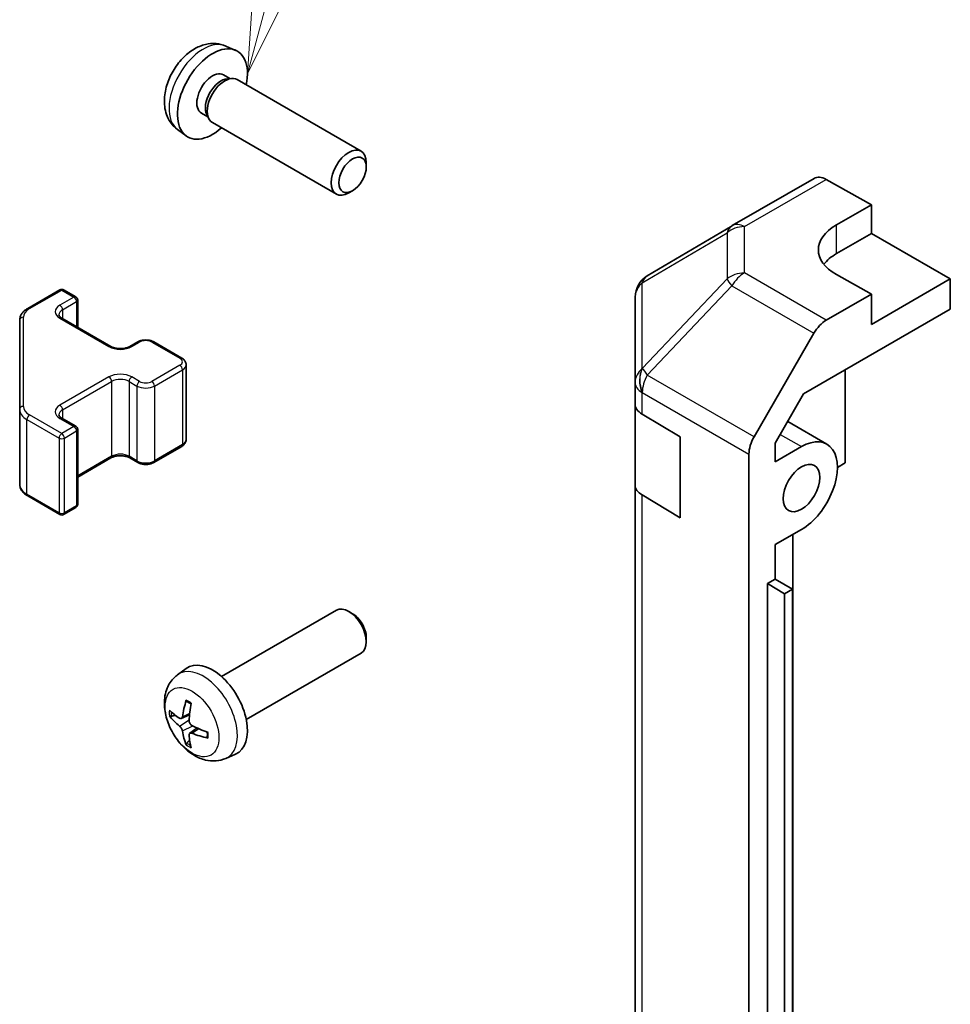
# Model space of a CAD drawing. Units: millimetres. Extents: x 58 to 9308, y 9 to 1437.
# Drawn here: x 815 to 890, y 532 to 611 of the extents above; entities that cross this region are included whole.
import ezdxf

# ---------------------------------------------------------------- set-up
doc = ezdxf.new("R2010")
doc.units = ezdxf.units.MM
doc.header["$LTSCALE"] = 4
for name, color, linetype, lineweight in [('Symbol (TK)', 100, 'Continuous', 18), ('Visible (ISO)', 7, 'Continuous', 35), ('Visible Narrow (ISO)', 7, 'Continuous', 25)]:
    doc.layers.add(name, color=color, linetype=linetype, lineweight=lineweight)
doc.styles.add('Note Text (TK2)', font='txt')

# ---------------------------------------------------------------- blocks, each defined once
blk = doc.blocks.new('バルーン5')
at = {"layer": 'Symbol (TK)', "color": 100}
for p, q in [((208.897, 154.122), (211.755, 164.788)), ((208.414, 154.251), (208.25, 151.707)), ((208.897, 154.122), (208.25, 151.707)), ((208.25, 151.707), (209.38, 153.992))]:
    blk.add_line(p, q, dxfattribs=at)
at = {"layer": 'Symbol (TK)'}
blk.add_circle((212.528, 167.674), 3, dxfattribs=at)
at = {"layer": 'Symbol (TK)', "color": 7, "insert": (212.528, 167.668), "char_height": 2, "attachment_point": 5, "style": 'Note Text (TK2)'}
blk.add_mtext('6', dxfattribs=at)

msp = doc.modelspace()

# ---------------------------------------------------------------- linework, layer by layer
at = {"layer": 'Visible (ISO)'}
for p, q in [((831.2502, 609.0746), (832.0424, 608.724)), ((831.0626, 606.7412), (831.5858, 606.4391)), ((831.3756, 606.4273), (831.7417, 606.4479)), ((832.1599, 606.3556), (842.1799, 600.5706)), ((829.2773, 603.6491), (829.8005, 603.347)), ((829.7057, 603.535), (829.8709, 603.2076)), ((827.3504, 602.3198), (828.0501, 601.8091)), ((830.1599, 602.8915), (840.1799, 597.1065)), ((842.5942, 599.3046), (842.5942, 599.6554)), ((872.1605, 594.5615), (878.7669, 598.3757)), ((879.7422, 598.2906), (883.4072, 596.2485)), ((841.4834, 597.3806), (841.1796, 597.2053)), ((880.5788, 594.6155), (883.4072, 596.2485)), ((883.4072, 596.2485), (883.4072, 593.9273)), ((872.142, 594.5507), (865.2968, 590.5002)), ((880.5788, 592.2943), (883.4072, 593.9273)), ((883.4072, 593.9273), (889.7712, 590.2531)), ((883.4072, 589.0283), (880.5788, 590.6043)), ((889.7712, 590.2531), (883.4072, 586.5788)), ((889.7712, 587.8028), (889.7712, 590.2531)), ((815.2461, 587.8709), (817.8423, 589.3698)), ((818.1423, 589.3698), (819.1322, 588.7982)), ((864.3153, 588.779), (864.3153, 581.8754)), ((883.4072, 589.0283), (879.7512, 586.9175)), ((883.4072, 586.5788), (883.4072, 589.0283)), ((819.2822, 588.5384), (819.2822, 586.3438)), ((877.9231, 580.9623), (889.7712, 587.8028)), ((814.5982, 586.917), (814.5982, 579.7086)), ((818.0009, 587.0836), (821.9607, 584.7974)), ((873.9218, 577.4972), (878.7513, 585.862)), ((823.4991, 584.7974), (824.1355, 585.1648)), ((825.4255, 585.1648), (827.6882, 583.8584)), ((828.0433, 583.3128), (828.0433, 577.2708)), ((881.2859, 582.9038), (881.2859, 575.3928)), ((864.3153, 581.8754), (864.3153, 580.1304)), ((875.6294, 576.9895), (877.9231, 580.9623)), ((864.3153, 573.5984), (864.3153, 580.1304)), ((814.5982, 579.7086), (814.5982, 573.6666)), ((864.8767, 579.3283), (867.9496, 577.4911)), ((818.0009, 579.0003), (819.1322, 578.3471)), ((876.6345, 578.7305), (879.8007, 576.9025)), ((819.2822, 578.0873), (819.2822, 572.0452)), ((867.9496, 577.4911), (867.9496, 570.9591)), ((875.6294, 575.4747), (875.6294, 576.9895)), ((825.4255, 575.4188), (827.6882, 576.7252)), ((873.5077, 467.7211), (873.5077, 576.1035)), ((875.6294, 575.4747), (877.7507, 576.6994)), ((819.2822, 574.2398), (821.9607, 575.7862)), ((823.4991, 575.7862), (824.1355, 575.4188)), ((881.2859, 575.3928), (880.6498, 575.0256)), ((864.3153, 573.5984), (864.3153, 482.1508)), ((815.2461, 572.7127), (817.8423, 571.2138)), ((867.9496, 570.9591), (864.8767, 572.7963)), ((818.1423, 571.2138), (819.1322, 571.7854)), ((877.7507, 570.0041), (875.6294, 568.7794)), ((877.0433, 497.4174), (877.0433, 569.5957)), ((875.6294, 566.0033), (875.6294, 568.7794)), ((874.9929, 565.6358), (875.6294, 566.0033)), ((877.0187, 565.1727), (875.6294, 566.0033)), ((874.9929, 565.6358), (876.3837, 564.8187)), ((874.9929, 479.9037), (874.9929, 565.6358)), ((877.0187, 565.1727), (876.3837, 564.8187)), ((877.0187, 479.4405), (877.0187, 565.1727)), ((876.3837, 564.8187), (876.3837, 479.0865)), ((830.9017, 558.1207), (840.1796, 563.4773)), ((841.4831, 563.2032), (841.1793, 563.3785)), ((842.5939, 561.2791), (842.5938, 560.9284)), ((832.9017, 554.6566), (842.1796, 560.0132)), ((827.35, 558.264), (828.0497, 558.7747)), ((827.6494, 554.7274), (828.3169, 555.0228)), ((828.3369, 553.5367), (828.9264, 553.9671)), ((831.2499, 551.5092), (832.0421, 551.8598))]:
    msp.add_line(p, q, dxfattribs=at)
for centre, radius, start, end in [((873.1605, 592.8295), 2, 120, 120.613934), ((866.3153, 588.779), 2, 120.613934, 180), ((817.9923, 589.11), 0.3, 60, 120), ((818.9822, 588.5384), 0.3, 0, 60), ((818.9822, 578.0873), 0.3, 0, 60), ((818.9822, 572.0452), 0.3, 300, 0), ((817.9923, 571.4736), 0.3, 240, 300)]:
    msp.add_arc(centre, radius, start, end, dxfattribs=at)
for centre, major_axis, ratio, start_param, end_param in [((830.1699, 605.1951), (2, 3.4641), 0.5773503, 5.2359878, 10.4719755), ((830.1699, 605.1951), (0.8926, 1.5461), 0.5773503, 0, 3.1415927), ((830.8563, 604.7989), (0.8926, 1.5461), 0.5773503, 0.3614419, 2.7801507), ((831.1599, 604.6236), (1, 1.7321), 0.5773503, 0, 3.1415927), ((841.1799, 598.8385), (1, 1.7321), 0.5773503, 5.4980199, 10.2099433), ((879.7669, 596.6436), (-1, 1.7321), 0.5773503, 5.5152404, 6.2831853), ((884.1143, 592.6455), (-4.9998, -0.0743), 0.5671877, 5.4893599, 7.0601562), ((884.1143, 590.2531), (5, 0), 0.5773503, 2.3561945, 2.7191297), ((879.7516, 585.2845), (1, 1.7321), 0.5775261, 0.7855505, 1.5707963), ((866.3153, 580.1304), (-2, 0), 0.5773503, 0, 0.7679449), ((874.9221, 576.9196), (1, 1.7321), 0.5775261, 1.5707963, 2.3560422), ((877.7507, 573.3518), (2.05, 3.5507), 0.5773503, 3.9269908, 7.0685835), ((866.3153, 573.5984), (-2, 0), 0.5773503, 0, 0.7679449), ((841.1796, 561.7453), (-1, 1.7321), 0.5773503, 3.1415927, 6.2831853), ((841.4833, 561.9206), (-0.7853, 1.3602), 0.5773503, 3.926758, 5.4980199), ((830.1696, 555.3887), (-2, 3.4641), 0.5773503, 3.0796893, 6.3450887), ((832.6639, 556.7089), (-3.9094, -5.191), 0.5952629, 5.2229706, 5.4619549), ((832.5702, 556.6548), (-6.4957, 0.1911), 0.4946241, 0.4548476, 0.6938319), ((832.4664, 556.8229), (2.5666, 5.9702), 0.5535342, 1.9432896, 2.1822739), ((832.5702, 556.8828), (6.4948, 0.2196), 0.654173, 3.5597815, 3.7987657), ((832.5601, 556.6606), (-6.4536, 0.7624), 0.5535342, 0.9593188, 1.1983031), ((832.6639, 556.7205), (-3.4375, -5.5149), 0.654173, 5.6260122, 5.8649965), ((832.4664, 556.8346), (3.0824, 5.721), 0.4946241, 2.4477608, 2.6867451), ((832.5601, 556.8886), (6.4503, 0.7902), 0.5952629, 3.9628231, 4.2018074)]:
    msp.add_ellipse(centre, major_axis=major_axis, ratio=ratio, start_param=start_param, end_param=end_param, dxfattribs=at)
for centre, major_axis in [((841.4837, 598.6632), (0.7853, 1.3602)), ((877.7507, 573.3518), (1.05, 1.8187))]:
    msp.add_ellipse(centre, major_axis=major_axis, ratio=0.5773503, dxfattribs=at)
for points, knots in [([(831.2502, 609.0746), (830.9947, 609.1877), (830.7233, 609.2525), (830.1624, 609.2982), (829.8759, 609.2687), (829.2722, 609.1251), (828.9666, 608.991), (828.3354, 608.6183), (828.0238, 608.3601), (827.4531, 607.7623), (827.1981, 607.4185), (826.7732, 606.6866), (826.6024, 606.2994), (826.3589, 605.4934), (826.286, 605.0744), (826.282, 604.2361), (826.3426, 603.8137), (826.6417, 603.0924), (826.8314, 602.7914), (827.1726, 602.4597), (827.2588, 602.3867), (827.3504, 602.3198)], [0.8473015, 0.8473015, 0.8473015, 0.8473015, 1.0522614, 1.0522614, 1.2848512, 1.2848512, 1.5822086, 1.5822086, 1.9574686, 1.9574686, 2.3518935, 2.3518935, 2.7417298, 2.7417298, 3.1359976, 3.1359976, 3.5103035, 3.5103035, 3.7819658, 3.7819658, 3.8650875, 3.8650875, 3.8650875, 3.8650875]), ([(814.5982, 586.917), (814.5982, 586.9956), (814.609, 587.0742), (814.6506, 587.2257), (814.6812, 587.2987), (814.7586, 587.4362), (814.8054, 587.5009), (814.9117, 587.6214), (814.9713, 587.6772), (815.1011, 587.7804), (815.1714, 587.8277), (815.2461, 587.8709)], [5.49778714, 5.49778714, 5.49778714, 5.49778714, 5.65486678, 5.65486678, 5.81194641, 5.81194641, 5.96902604, 5.96902604, 6.12610567, 6.12610567, 6.28318531, 6.28318531, 6.28318531, 6.28318531]), ([(817.7701, 587.3545), (817.7701, 587.3424), (817.7716, 587.3302), (817.7792, 587.3026), (817.7853, 587.2872), (817.805, 587.2522), (817.8186, 587.2328), (817.8549, 587.1917), (817.8776, 587.17), (817.9324, 587.1264), (817.9645, 587.1046), (818.0009, 587.0836)], [0.78539816, 0.78539816, 0.78539816, 0.78539816, 0.9424778, 0.9424778, 1.09955743, 1.09955743, 1.25663706, 1.25663706, 1.41371669, 1.41371669, 1.57079633, 1.57079633, 1.57079633, 1.57079633]), ([(821.9607, 584.7974), (822.0237, 584.761), (822.0995, 584.7273), (822.2722, 584.6712), (822.3696, 584.649), (822.5758, 584.6209), (822.6848, 584.6153), (822.9013, 584.6223), (823.0086, 584.6349), (823.208, 584.6763), (823.3001, 584.7049), (823.4236, 584.757), (823.4634, 584.7768), (823.4991, 584.7974)], [1.5707963, 1.5707963, 1.5707963, 1.5707963, 1.8430422, 1.8430422, 2.1241425, 2.1241425, 2.411989, 2.411989, 2.7015164, 2.7015164, 2.9872102, 2.9872102, 3.1415927, 3.1415927, 3.1415927, 3.1415927]), ([(824.1355, 585.1648), (824.2109, 585.2083), (824.2926, 585.242), (824.4635, 585.2923), (824.5529, 585.3089), (824.7345, 585.3255), (824.8266, 585.3255), (825.0081, 585.3089), (825.0975, 585.2923), (825.2685, 585.242), (825.3501, 585.2083), (825.4255, 585.1648)], [0, 0, 0, 0, 0.3141593, 0.3141593, 0.6283185, 0.6283185, 0.9424778, 0.9424778, 1.2566371, 1.2566371, 1.5707963, 1.5707963, 1.5707963, 1.5707963]), ([(827.6882, 583.8584), (827.7259, 583.8367), (827.7621, 583.8124), (827.8303, 583.7581), (827.8625, 583.7281), (827.9213, 583.6615), (827.9479, 583.6249), (827.993, 583.5448), (828.0114, 583.5013), (828.0365, 583.4095), (828.0433, 583.3612), (828.0433, 583.3128)], [1.57079633, 1.57079633, 1.57079633, 1.57079633, 1.72787596, 1.72787596, 1.88495559, 1.88495559, 2.04203522, 2.04203522, 2.19911486, 2.19911486, 2.35619449, 2.35619449, 2.35619449, 2.35619449]), ([(817.7701, 579.2712), (817.7701, 579.2591), (817.7716, 579.2469), (817.7792, 579.2193), (817.7853, 579.2038), (817.805, 579.1689), (817.8186, 579.1495), (817.8549, 579.1084), (817.8776, 579.0867), (817.9324, 579.0431), (817.9645, 579.0212), (818.0009, 579.0003)], [0.78539816, 0.78539816, 0.78539816, 0.78539816, 0.9424778, 0.9424778, 1.09955743, 1.09955743, 1.25663706, 1.25663706, 1.41371669, 1.41371669, 1.57079633, 1.57079633, 1.57079633, 1.57079633]), ([(827.6882, 576.7252), (827.7259, 576.7469), (827.7621, 576.7712), (827.8303, 576.8255), (827.8625, 576.8555), (827.9213, 576.9221), (827.9479, 576.9587), (827.993, 577.0388), (828.0114, 577.0823), (828.0365, 577.1741), (828.0433, 577.2224), (828.0433, 577.2708)], [3.14159265, 3.14159265, 3.14159265, 3.14159265, 3.29867229, 3.29867229, 3.45575192, 3.45575192, 3.61283155, 3.61283155, 3.76991118, 3.76991118, 3.92699082, 3.92699082, 3.92699082, 3.92699082]), ([(821.9607, 575.7862), (822.0237, 575.8226), (822.0995, 575.8563), (822.2722, 575.9124), (822.3696, 575.9346), (822.5758, 575.9627), (822.6848, 575.9683), (822.9013, 575.9613), (823.0086, 575.9486), (823.208, 575.9072), (823.3001, 575.8787), (823.4236, 575.8266), (823.4634, 575.8068), (823.4991, 575.7862)], [6.2831853, 6.2831853, 6.2831853, 6.2831853, 6.5554311, 6.5554311, 6.8365315, 6.8365315, 7.1243779, 7.1243779, 7.4139054, 7.4139054, 7.6995991, 7.6995991, 7.8539816, 7.8539816, 7.8539816, 7.8539816]), ([(824.1355, 575.4188), (824.2109, 575.3753), (824.2926, 575.3416), (824.4635, 575.2913), (824.5529, 575.2747), (824.7345, 575.2581), (824.8266, 575.2581), (825.0081, 575.2747), (825.0975, 575.2913), (825.2685, 575.3416), (825.3501, 575.3753), (825.4255, 575.4188)], [1.5707963, 1.5707963, 1.5707963, 1.5707963, 1.8849556, 1.8849556, 2.1991149, 2.1991149, 2.5132741, 2.5132741, 2.8274334, 2.8274334, 3.1415927, 3.1415927, 3.1415927, 3.1415927]), ([(814.5982, 573.6666), (814.5982, 573.588), (814.609, 573.5094), (814.6506, 573.3579), (814.6812, 573.2849), (814.7586, 573.1474), (814.8054, 573.0827), (814.9117, 572.9622), (814.9713, 572.9064), (815.1011, 572.8032), (815.1714, 572.7559), (815.2461, 572.7127)], [0.78539816, 0.78539816, 0.78539816, 0.78539816, 0.9424778, 0.9424778, 1.09955743, 1.09955743, 1.25663706, 1.25663706, 1.41371669, 1.41371669, 1.57079633, 1.57079633, 1.57079633, 1.57079633]), ([(831.2499, 551.5092), (830.9943, 551.3961), (830.723, 551.3313), (830.1621, 551.2856), (829.8756, 551.3151), (829.2719, 551.4587), (828.9663, 551.5927), (828.335, 551.9655), (828.0235, 552.2237), (827.4528, 552.8215), (827.1978, 553.1653), (826.7728, 553.8972), (826.6021, 554.2844), (826.3586, 555.0904), (826.2857, 555.5094), (826.2817, 556.3477), (826.3423, 556.7701), (826.6414, 557.4913), (826.8311, 557.7924), (827.1722, 558.1241), (827.2585, 558.1971), (827.35, 558.264)], [3.9888942, 3.9888942, 3.9888942, 3.9888942, 4.193854, 4.193854, 4.4264439, 4.4264439, 4.7238013, 4.7238013, 5.0990613, 5.0990613, 5.4934861, 5.4934861, 5.8833225, 5.8833225, 6.2775903, 6.2775903, 6.6518962, 6.6518962, 6.9235585, 6.9235585, 7.0066801, 7.0066801, 7.0066801, 7.0066801]), ([(828.0802, 556.1052), (828.0784, 556.106), (828.0767, 556.1068), (828.0671, 556.1123), (828.0597, 556.1208), (828.0516, 556.1393), (828.0495, 556.1526), (828.0506, 556.1761), (828.0533, 556.1899), (828.0575, 556.2024)], [0.045553558, 0.045553558, 0.045553558, 0.045553558, 0.046469677, 0.046469677, 0.051108902, 0.051108902, 0.055816051, 0.055816051, 0.05997866, 0.05997866, 0.05997866, 0.05997866]), ([(828.0802, 556.1052), (828.1059, 556.0944), (828.1318, 556.0827), (828.1839, 556.0576), (828.2101, 556.0441), (828.2627, 556.0155), (828.2891, 556.0002), (828.342, 555.9681), (828.3684, 555.9511), (828.4101, 555.9231), (828.4253, 555.9126), (828.4406, 555.9019)], [1.43422171, 1.43422171, 1.43422171, 1.43422171, 1.48873818, 1.48873818, 1.54325465, 1.54325465, 1.59777112, 1.59777112, 1.65228759, 1.65228759, 1.68362739, 1.68362739, 1.68362739, 1.68362739]), ([(826.8471, 554.916), (826.8347, 554.913), (826.8204, 554.9112), (826.7925, 554.9107), (826.7743, 554.9127), (826.7455, 554.9199), (826.7299, 554.9265), (826.709, 554.9398), (826.6996, 554.9483), (826.6934, 554.9567)], [0.042728556, 0.042728556, 0.042728556, 0.042728556, 0.046469677, 0.046469677, 0.051108902, 0.051108902, 0.055816051, 0.055816051, 0.05997866, 0.05997866, 0.05997866, 0.05997866]), ([(827.7384, 554.8755), (827.7336, 554.841), (827.7233, 554.8082), (827.693, 554.7568), (827.6729, 554.7383), (827.6297, 554.7182), (827.6036, 554.7152), (827.5563, 554.7255), (827.5356, 554.7345), (827.5159, 554.747)], [-0.203600879, -0.203600879, -0.203600879, -0.203600879, -0.1911011, -0.1911011, -0.178601322, -0.178601322, -0.166077208, -0.166077208, -0.156924273, -0.156924273, -0.156924273, -0.156924273]), ([(827.5159, 554.1135), (827.542, 554.0928), (827.5704, 554.0646), (827.6235, 553.9989), (827.6482, 553.9615), (827.6882, 553.8884), (827.7062, 553.8479), (827.7282, 553.7806), (827.7348, 553.7529), (827.7384, 553.728)], [-0.203600863, -0.203600863, -0.203600863, -0.203600863, -0.191101084, -0.191101084, -0.178601305, -0.178601305, -0.166077191, -0.166077191, -0.156924256, -0.156924256, -0.156924256, -0.156924256]), ([(828.5097, 554.1733), (828.4773, 554.1904), (828.4438, 554.2156), (828.3841, 554.2775), (828.3581, 554.3142), (828.319, 554.3878), (828.3034, 554.4297), (828.2887, 554.5012), (828.2861, 554.5312), (828.2871, 554.5588)], [-0.203600863, -0.203600863, -0.203600863, -0.203600863, -0.191101084, -0.191101084, -0.178601305, -0.178601305, -0.166077191, -0.166077191, -0.156924256, -0.156924256, -0.156924256, -0.156924256]), ([(828.2871, 553.4112), (828.2858, 553.4422), (828.2908, 553.472), (828.3146, 553.5196), (828.3333, 553.5373), (828.3776, 553.558), (828.406, 553.5623), (828.4606, 553.5562), (828.4853, 553.5496), (828.5097, 553.5397)], [-0.203600879, -0.203600879, -0.203600879, -0.203600879, -0.1911011, -0.1911011, -0.178601322, -0.178601322, -0.166077208, -0.166077208, -0.156924273, -0.156924273, -0.156924273, -0.156924273]), ([(829.8183, 553.1526), (829.8053, 553.1552), (829.7921, 553.1598), (829.7712, 553.1706), (829.7607, 553.1791), (829.7487, 553.1954), (829.7451, 553.206), (829.7451, 553.217), (829.7452, 553.2189), (829.7455, 553.2209)], [0.014560073, 0.014560073, 0.014560073, 0.014560073, 0.018722682, 0.018722682, 0.023429831, 0.023429831, 0.028069056, 0.028069056, 0.028985175, 0.028985175, 0.028985175, 0.028985175]), ([(829.7495, 553.6346), (829.7513, 553.6161), (829.7527, 553.5977), (829.7561, 553.5475), (829.7576, 553.5161), (829.759, 553.4543), (829.759, 553.4238), (829.7575, 553.3639), (829.7561, 553.3345), (829.7518, 553.2768), (829.749, 553.2485), (829.7454, 553.2209)], [3.0287616, 3.0287616, 3.0287616, 3.0287616, 3.06010139, 3.06010139, 3.11461786, 3.11461786, 3.16913433, 3.16913433, 3.2236508, 3.2236508, 3.27816727, 3.27816727, 3.27816727, 3.27816727]), ([(828.0575, 552.5941), (828.0533, 552.6037), (828.0506, 552.6161), (828.0495, 552.6408), (828.0516, 552.6576), (828.0597, 552.6862), (828.0671, 552.7029), (828.0816, 552.7268), (828.0902, 552.7383), (828.0991, 552.7476)], [0.014560073, 0.014560073, 0.014560073, 0.014560073, 0.018722682, 0.018722682, 0.023429831, 0.023429831, 0.028069056, 0.028069056, 0.031810177, 0.031810177, 0.031810177, 0.031810177])]:
    msp.add_open_spline(points, degree=3, knots=knots, dxfattribs=at)
for points, weights in [([(826.8471, 554.916), (827.0109, 554.9559), (827.1629, 554.9928)], [1.07090462709, 1.07755563664, 1.08273581423]), ([(828.3235, 552.9826), (828.2155, 552.8695), (828.0991, 552.7476)], [1.08273581305, 1.07755563555, 1.07090462611])]:
    msp.add_rational_spline(points, weights, degree=2, dxfattribs=at)
at = {"layer": 'Visible Narrow (ISO)'}
for p, q in [((873.1359, 594.4765), (879.7422, 598.2906)), ((873.1359, 590.7369), (873.1359, 594.4765)), ((880.5788, 592.2943), (880.5788, 594.6155)), ((864.8924, 589.9365), (871.7376, 593.987)), ((871.7376, 593.987), (871.7376, 590.2473)), ((879.7512, 586.9175), (873.1359, 590.7369)), ((864.8924, 583.0329), (864.8924, 589.9365)), ((871.7376, 590.2473), (864.9088, 583.0368)), ((865.2971, 582.4767), (872.126, 589.6872)), ((872.126, 589.6872), (878.7513, 585.862)), ((815.3961, 587.856), (817.9923, 589.3549)), ((818.9822, 588.7834), (817.8509, 588.1302)), ((817.9923, 589.3549), (818.9822, 588.7834)), ((818.063, 587.7627), (819.1944, 588.4159)), ((819.1944, 588.4159), (819.1944, 586.3945)), ((818.063, 587.7627), (818.063, 587.0477)), ((814.8982, 579.9536), (814.8982, 587.162)), ((817.8509, 587.0687), (821.8107, 584.7825)), ((823.6491, 584.7825), (824.2855, 585.15)), ((825.2755, 585.15), (827.5382, 583.8436)), ((827.5382, 583.272), (825.2755, 581.9656)), ((825.4876, 581.5982), (827.7504, 582.9046)), ((827.7504, 582.9046), (827.7504, 576.8625)), ((864.9088, 583.0368), (864.8924, 583.0329)), ((873.9218, 577.4972), (865.2971, 582.4767)), ((821.8107, 582.333), (817.8509, 580.0468)), ((818.063, 579.6794), (822.0228, 581.9656)), ((822.0228, 581.9656), (822.0228, 575.9235)), ((823.437, 581.9656), (824.0734, 581.5982)), ((823.437, 581.9656), (823.437, 575.9235)), ((824.2855, 581.9656), (823.6491, 582.333)), ((824.0734, 581.5982), (824.0734, 575.5561)), ((825.4876, 581.5982), (825.4876, 575.5561)), ((864.8767, 581.0733), (864.893, 581.0772)), ((864.8767, 579.3283), (864.8767, 581.0733)), ((864.893, 581.0772), (873.5077, 576.1035)), ((817.9923, 577.7607), (815.3961, 579.2596)), ((818.063, 579.6794), (818.063, 578.9644)), ((815.184, 578.8921), (817.7802, 577.3932)), ((815.184, 572.8501), (815.184, 578.8921)), ((817.8509, 578.9854), (818.9822, 578.3322)), ((818.9822, 578.3322), (817.9923, 577.7607)), ((818.2044, 577.3932), (819.1944, 577.9648)), ((819.1944, 577.9648), (819.1944, 571.9227)), ((876.0341, 577.6905), (877.7507, 576.6994)), ((817.7802, 577.3932), (817.7802, 571.3512)), ((818.2044, 571.3512), (818.2044, 577.3932)), ((827.7504, 576.8625), (825.4876, 575.5561)), ((822.0228, 575.9235), (819.2822, 574.3413)), ((824.0734, 575.5561), (823.437, 575.9235)), ((817.7802, 571.3512), (815.184, 572.8501)), ((864.8767, 481.3487), (864.8767, 572.7963)), ((819.1944, 571.9227), (818.2044, 571.3512)), ((827.5159, 554.1135), (828.2902, 554.6343)), ((827.7384, 554.8755), (828.3305, 555.1596)), ((827.7384, 553.728), (828.5766, 554.1382)), ((828.5097, 553.5397), (829.0517, 553.9105))]:
    msp.add_line(p, q, dxfattribs=at)
for centre, major_axis, ratio, start_param, end_param in [((829.4212, 605.6274), (-1.9537, -3.3839), 0.5773503, 3.203496, 6.221282), ((873.1605, 592.8295), (-1.0185, 1.7212), 0.6231159, 0, 0.5347733), ((873.1605, 592.8295), (2, 0), 0.8235599, 1.5831374, 2.362365), ((873.1605, 592.8295), (-1, 1.7321), 0.5773503, 5.5152404, 6.2831853), ((866.3153, 588.779), (-1.0185, 1.7212), 0.6231159, 0, 0.5347733), ((873.1605, 589.0899), (-2, 0), 0.8235599, 4.72473, 5.5039577), ((873.1605, 589.0899), (1, 1.7321), 0.5973237, 0.7855505, 1.5707963), ((866.3153, 588.779), (-2, 0), 0.8235599, 5.5039577, 6.2831853), ((873.1605, 589.0899), (1.4521, -1.3753), 0.170606, 3.5580684, 4.092483), ((817.9923, 589.11), (-0.15, 0.2598), 0.5773503, 5.4977871, 6.2831853), ((817.9923, 589.11), (0.15, 0.2598), 0.5773503, 0, 0.7853982), ((818.9822, 588.5384), (0.15, 0.2598), 0.5773503, 0, 0.7853982), ((818.9822, 588.5384), (0.15, -0.2598), 0.5773503, 0.7853982, 2.3561945), ((818.7701, 587.5994), (-1.3, 0), 0.5773503, 5.4977871, 7.0685835), ((817.8509, 587.8852), (0.15, -0.2598), 0.5773503, 0.7853982, 2.3561945), ((818.9822, 588.5384), (0.3, 0), 0.5773503, 5.4977871, 6.2831853), ((816.5982, 587.162), (-1.7, 0), 0.5773503, 5.4977871, 6.2831853), ((815.3961, 587.611), (-0.15, 0.2598), 0.5773503, 5.4977871, 6.2831853), ((818.7701, 587.3545), (-1, 0), 0.5773503, 5.4977871, 6.2831853), ((814.8982, 586.917), (-0.3, 0), 0.8164966, 4.712389, 6.2831853), ((817.8509, 586.8238), (0.15, 0.2598), 0.5773503, 0, 0.7853982), ((821.8107, 584.5376), (0.15, 0.2598), 0.5773503, 0, 0.7853982), ((823.6491, 584.5376), (-0.15, 0.2598), 0.5773503, 5.4977871, 6.2831853), ((824.2855, 584.905), (-0.15, 0.2598), 0.5773503, 5.4977871, 6.2831853), ((824.7805, 584.8642), (0.7, 0), 0.5773503, 0.7853982, 2.3561945), ((825.2755, 584.905), (0.15, 0.2598), 0.5773503, 0, 0.7853982), ((822.7299, 585.3133), (1.3, 0), 0.5773503, 3.9269908, 5.4977871), ((827.5382, 583.5986), (0.15, 0.2598), 0.5773503, 0, 0.7853982), ((827.0433, 583.5578), (0.7, 0), 0.5773503, 5.4977871, 7.0685835), ((827.5382, 583.0271), (-0.15, 0.2598), 0.5773503, 3.9269908, 5.4977871), ((827.0433, 583.3128), (1, 0), 0.5773503, 5.4977871, 6.2831853), ((822.7299, 581.8023), (-1.3, 0), 0.5773503, 3.9269908, 5.4977871), ((866.3153, 581.8754), (-2, 0), 0.8235599, 5.5039577, 6.2831853), ((866.3153, 581.8754), (0.4654, -1.9451), 0.8133381, 3.8963902, 4.9369304), ((866.3317, 581.8793), (0.4654, -1.9451), 0.8133381, 3.8963902, 4.9369304), ((866.3317, 581.8793), (1, 1.7321), 0.5973237, 1.5707963, 2.3560422), ((866.3317, 581.8793), (1.4521, -1.3753), 0.170606, 3.5580684, 4.092483), ((821.8107, 582.0881), (-0.15, 0.2598), 0.5773503, 3.9269908, 5.4977871), ((822.7299, 581.5574), (1, 0), 0.5773503, 0.7853982, 2.3561945), ((823.6491, 582.0881), (0.15, 0.2598), 0.5773503, 0.7853982, 2.3561945), ((824.2855, 581.7207), (0.15, 0.2598), 0.5773503, 0.7853982, 2.3561945), ((824.7805, 582.2514), (-0.7, 0), 0.5773503, 0.7853982, 2.3561945), ((825.2755, 581.7207), (-0.15, 0.2598), 0.5773503, 3.9269908, 5.4977871), ((866.3153, 581.8754), (-2, 0), 0.5773503, 0, 0.7679449), ((824.7805, 582.0064), (1, 0), 0.5773503, 3.9269908, 5.4977871), ((818.7701, 579.5161), (-1.3, 0), 0.5773503, 5.4977871, 7.0685835), ((817.8509, 579.8019), (-0.15, 0.2598), 0.5773503, 3.9269908, 5.4977871), ((814.8982, 579.7086), (-0.3, 0), 0.8164966, 4.712389, 6.2831853), ((816.5982, 579.7086), (-2, 0), 0.5773503, 0, 0.7853982), ((816.5982, 579.9536), (-1.7, 0), 0.5773503, 0, 0.7853982), ((815.3961, 579.0146), (-0.15, -0.2598), 0.5773503, 3.9269908, 5.4977871), ((818.7701, 579.2712), (-1, 0), 0.5773503, 5.4977871, 6.2831853), ((817.8509, 578.7405), (0.15, 0.2598), 0.5773503, 0, 0.7853982), ((817.9923, 577.5157), (-0.15, -0.2598), 0.5773503, 3.9269908, 5.4977871), ((817.9923, 577.5157), (-0.15, 0.2598), 0.5773503, 3.9269908, 5.4977871), ((818.9822, 578.0873), (0.15, 0.2598), 0.5773503, 0, 0.7853982), ((818.9822, 578.0873), (0.15, -0.2598), 0.5773503, 0.7853982, 2.3561945), ((818.9822, 578.0873), (0.3, 0), 0.5773503, 5.4977871, 6.2831853), ((817.9923, 577.5157), (0.3, 0), 0.5773503, 3.9269908, 5.4977871), ((827.5382, 576.985), (0.15, -0.2598), 0.5773503, 0, 0.7853982), ((827.0433, 577.2708), (1, 0), 0.5773503, 5.4977871, 6.2831853), ((822.7299, 575.5153), (-1, 0), 0.5773503, 3.9269908, 5.4977871), ((821.8107, 576.046), (0.15, -0.2598), 0.5773503, 0, 0.7853982), ((823.6491, 576.046), (-0.15, -0.2598), 0.5773503, 5.4977871, 6.2831853), ((824.2855, 575.6786), (-0.15, -0.2598), 0.5773503, 5.4977871, 6.2831853), ((824.7805, 575.9644), (-1, 0), 0.5773503, 0.7853982, 2.3561945), ((825.2755, 575.6786), (0.15, -0.2598), 0.5773503, 0, 0.7853982), ((816.5982, 573.6666), (-2, 0), 0.5773503, 0, 0.7853982), ((815.3961, 572.9725), (-0.15, -0.2598), 0.5773503, 5.4977871, 6.2831853), ((817.9923, 571.4736), (-0.15, -0.2598), 0.5773503, 5.4977871, 6.2831853), ((817.9923, 571.4736), (-0.3, 0), 0.5773503, 0.7853982, 2.3561945), ((817.9923, 571.4736), (0.15, -0.2598), 0.5773503, 0, 0.7853982), ((818.9822, 572.0452), (0.15, -0.2598), 0.5773503, 0, 0.7853982), ((818.9822, 572.0452), (0.3, 0), 0.5773503, 5.4977871, 6.2831853), ((829.4208, 554.9563), (1.9537, -3.3839), 0.5773503, 6.221282, 9.4866813), ((828.2559, 554.2837), (-1.1137, 1.9289), 0.5773503, 5.3714845, 5.6240898), ((828.2559, 554.2837), (1.1137, -1.9289), 0.5773503, 3.8006881, 4.0532935), ((828.2993, 554.3088), (-1.0366, 1.7954), 0.5773503, 0.7162298, 0.9224224), ((828.2559, 554.2837), (-1.1137, 1.9289), 0.5773503, 3.8006881, 4.0532935), ((828.2559, 554.2837), (1.1137, -1.9289), 0.5773503, 5.3714845, 5.6240898), ((828.2993, 554.3088), (-1.0366, 1.7954), 0.5773503, 2.2191702, 2.4253628)]:
    msp.add_ellipse(centre, major_axis=major_axis, ratio=ratio, start_param=start_param, end_param=end_param, dxfattribs=at)
msp.add_ellipse((828.5221, 554.4375), major_axis=(-1.5344, 2.6577), ratio=0.5773503, dxfattribs=at)

# ---------------------------------------------------------------- block references
at = {"layer": 'Symbol (TK)', "xscale": 4, "yscale": 4, "zscale": 4}
msp.add_blockref('バルーン5', (0, 0), dxfattribs=at)

doc.saveas('drawing.dxf')
